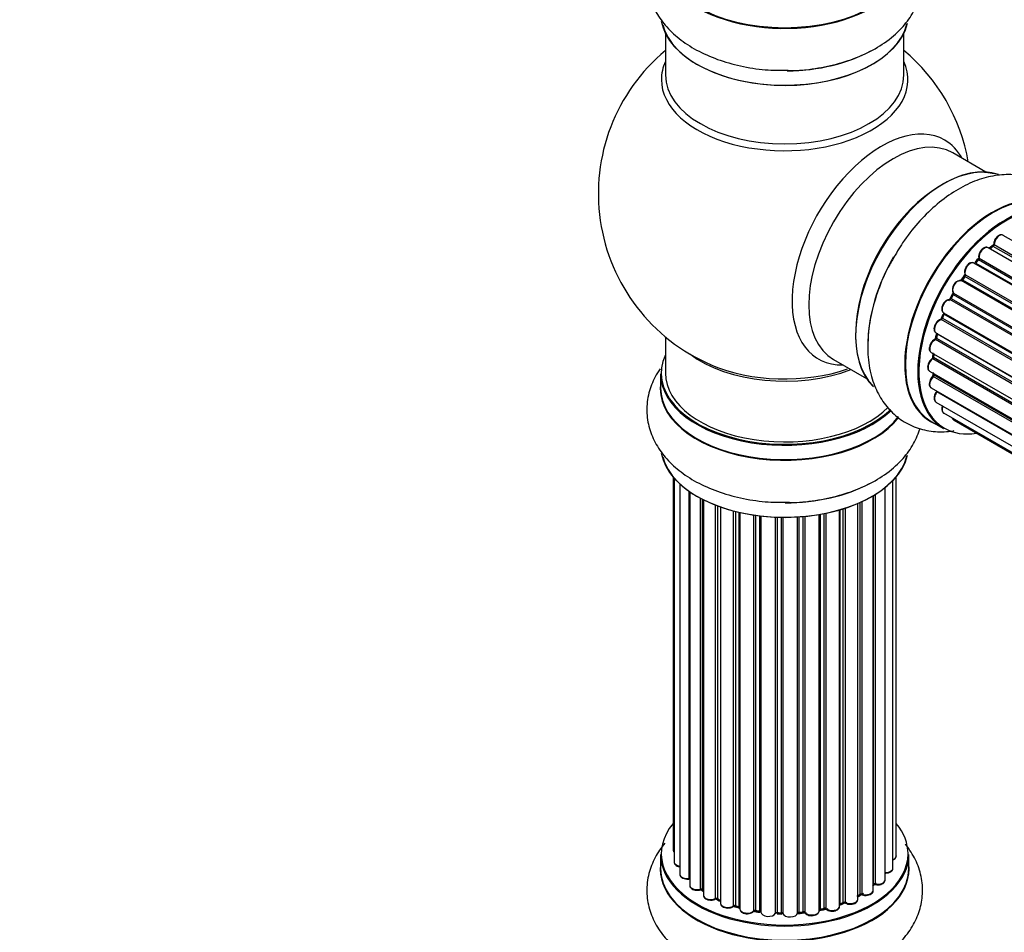
# Model space of a CAD drawing. Units: millimetres. Extents: x 0 to 1534, y 0 to 2744.
# Drawn here: x 132 to 264, y 845 to 967 of the extents above; entities that cross this region are included whole.
import ezdxf
from ezdxf import colors
from ezdxf.entities.mleader import LeaderData, LeaderLine
from ezdxf.math import Vec2, Vec3

# ---------------------------------------------------------------- set-up
doc = ezdxf.new("R2010")
doc.units = ezdxf.units.MM
doc.layers.add('DV7_Défaut', color=7, linetype='Continuous')
doc.layers.add('Défaut', color=7, linetype='Continuous')

# ---------------------------------------------------------------- blocks, each defined once
blk = doc.blocks.new('_DOT')
at = {"color": 0}
blk.add_line((0, 0), (-1, 0), dxfattribs=at)
at = {"color": 0, "const_width": 0.333}
blk.add_lwpolyline([(-0.1665, 0, 1), (0.1665, 0, 1)], format="xyb", close=True, dxfattribs=at)
blk = doc.blocks.new('SE6')
at = {"layer": 'DV7_Défaut', "color": 7, "linetype": 'Continuous'}
for p, q in [((218.73, 965.16), (218.73, 959.58)), ((250.73, 959.58), (250.73, 965.16)), ((261.71, 946.55), (257.28, 949.11)), ((592.18, 748.61), (264.04, 938.06)), ((262.62, 936.59), (262.23, 936.27)), ((590.6, 747.28), (262.72, 936.58)), ((262.83, 936.81), (590.79, 747.46)), ((590.21, 746.91), (262.01, 936.4)), ((262.31, 936.25), (590.23, 746.93)), ((588.31, 744.86), (260.12, 934.33)), ((260.64, 934.77), (260.27, 934.36)), ((260.36, 934.34), (588.39, 744.95)), ((588.75, 745.37), (260.74, 934.75)), ((260.82, 934.98), (588.91, 745.56)), ((258.97, 932.78), (587.13, 743.31)), ((586.58, 742.51), (258.41, 931.98)), ((258.84, 932.58), (258.51, 932.11)), ((258.59, 932.08), (586.67, 742.66)), ((587, 743.13), (258.92, 932.55)), ((257.28, 930.13), (257.01, 929.62)), ((585.45, 740.66), (257.36, 930.08)), ((257.37, 930.3), (585.54, 740.82)), ((585.08, 739.96), (256.91, 929.43)), ((257.08, 929.57), (585.17, 740.15)), ((256.04, 927.52), (255.84, 926.99)), ((256.06, 927.66), (584.23, 738.19)), ((584.17, 738.05), (256.1, 927.46)), ((583.86, 737.31), (255.73, 926.75)), ((255.9, 926.93), (583.95, 737.53)), ((255.03, 924.99), (583.23, 735.5)), ((255.16, 924.86), (255.04, 924.34)), ((583.2, 735.43), (255.22, 924.79)), ((218.73, 924.44), (218.73, 919.57)), ((582.98, 734.67), (254.95, 924.06)), ((255.1, 924.26), (583.05, 734.92)), ((254.39, 922.35), (582.57, 732.87)), ((254.68, 922.18), (254.65, 921.77)), ((241.28, 921.4), (245.71, 918.84)), ((582.45, 732.18), (254.59, 921.47)), ((254.71, 921.69), (582.49, 732.44)), ((218.08, 919.49), (218.08, 917.57)), ((254.17, 919.84), (582.27, 730.42)), ((254.68, 919.55), (254.69, 919.4)), ((582.25, 729.96), (254.66, 919.1)), ((254.75, 919.32), (582.26, 730.24)), ((254.39, 917.59), (582.28, 728.28)), ((582.29, 728.17), (255.16, 917.04)), ((255.03, 915.69), (582.53, 726.61)), ((256.06, 914.22), (582.81, 725.57)), ((254.38, 913.09), (256.04, 912.13)), ((257.45, 913.24), (582.89, 725.35)), ((219.75, 905.66), (219.75, 855.65)), ((219.91, 905.48), (219.91, 853.96)), ((249.26, 853.14), (249.26, 905.15)), ((249.71, 854.8), (249.71, 905.66)), ((220.66, 904.71), (220.66, 852.33)), ((221.9, 851.77), (221.9, 903.73)), ((221.99, 903.66), (221.99, 850.83)), ((248.21, 851.56), (248.21, 904.2)), ((223.43, 850.31), (223.43, 902.79)), ((223.67, 902.66), (223.67, 850.27)), ((223.83, 902.58), (223.83, 849.51)), ((245.09, 902.31), (245.09, 849.65)), ((246.61, 850.14), (246.61, 903.12)), ((246.63, 850.97), (246.63, 903.13)), ((246.87, 903.27), (246.87, 851.01)), ((225.45, 849.06), (225.45, 901.86)), ((225.7, 901.76), (225.7, 849.05)), ((226.11, 901.61), (226.11, 848.45)), ((227.87, 848.08), (227.87, 901.07)), ((228.12, 901.01), (228.12, 848.1)), ((242.09, 848.03), (242.09, 901.21)), ((242.11, 901.22), (242.11, 848.36)), ((242.6, 848.54), (242.6, 901.36)), ((242.85, 901.44), (242.85, 848.53)), ((244.54, 848.95), (244.54, 902.07)), ((244.84, 849.63), (244.84, 902.2)), ((228.64, 847.95), (228.64, 900.89)), ((228.72, 900.87), (228.72, 847.68)), ((230.6, 847.41), (230.6, 900.52)), ((230.83, 900.48), (230.83, 847.47)), ((231.39, 847.38), (231.39, 900.41)), ((231.54, 900.39), (231.54, 847.24)), ((233.5, 847.08), (233.5, 900.24)), ((233.71, 900.23), (233.71, 847.17)), ((234.29, 847.15), (234.29, 900.22)), ((234.48, 900.22), (234.48, 847.05)), ((236.46, 847.11), (236.46, 900.27)), ((236.64, 900.28), (236.64, 847.22)), ((237.21, 847.27), (237.21, 900.32)), ((237.43, 900.34), (237.43, 847.2)), ((239.36, 847.42), (239.36, 900.59)), ((239.48, 900.62), (239.48, 847.62)), ((240.02, 847.74), (240.02, 900.72)), ((240.26, 900.76), (240.26, 847.7)), ((218.08, 854.98), (218.08, 853.07)), ((251.38, 853.07), (251.38, 854.98)), ((223.71, 850.18), (223.83, 850.1)), ((244.54, 849.4), (244.8, 849.54)), ((225.74, 848.96), (226.11, 848.79)), ((242.09, 848.27), (242.56, 848.45)), ((228.15, 848.01), (228.67, 847.86)), ((230.85, 847.38), (231.41, 847.29)), ((233.72, 847.08), (234.29, 847.06)), ((236.62, 847.13), (237.2, 847.19)), ((239.45, 847.54), (239.99, 847.66))]:
    blk.add_line(p, q, dxfattribs=at)
for centre, radius, start, end in [((234.73, 943.65), 25, 129.7918, 246.7163), ((234.73, 943.65), 25, 9.7918, 50.2082), ((262.34, 936.93), 0.436, 309.9034, 354.6368), ((261.9, 935.21), 1.15, 148.0325, 187.8689), ((260.36, 935.05), 0.402, 315.115, 0.4098), ((256.91, 928.48), 0.97, 93.416, 151.6387), ((256.7, 929.76), 0.345, 296.0296, 335.4687), ((254.62, 924.43), 0.424, 302.4893, 347.3821), ((254.21, 921.83), 0.44, 308.2318, 352.888), ((254.28, 919.41), 0.415, 313.5567, 358.7362), ((246.8, 850.55), 0.392, 76.1445, 118.7503), ((223.51, 849.82), 0.417, 61.3755, 106.3316), ((244.98, 849.15), 0.432, 70.9821, 115.7807), ((225.57, 848.56), 0.44, 67.1253, 111.755), ((242.71, 848.04), 0.437, 65.4135, 110.0462), ((228.03, 847.61), 0.423, 72.5316, 117.597), ((230.77, 847.01), 0.378, 77.7794, 122.7504), ((233.68, 846.74), 0.348, 84.5086, 123.9358), ((240.09, 847.26), 0.404, 59.7486, 104.7265)]:
    blk.add_arc(centre, radius, start, end, dxfattribs=at)
for centre, major_axis, ratio, start_param, end_param in [((234.73, 975.47), (-16.69, 0), 0.57735, 0, 3.213107), ((234.73, 975.54), (16.65, 0), 0.57735, 3.141593, 6.283185), ((234.73, 967.82), (16.65, 0), 0.57735, 3.249477, 6.147715), ((234.73, 967.74), (-16.55, 0), 0.57735, 0.150701, 3.003363), ((234.73, 969.74), (-16.65, 0), 0.57735, 1.591102, 2.338578), ((234.73, 958.96), (-16.54, 0), 0.57735, 6.027891, 6.283185), ((234.73, 958.96), (-16.54, 0), 0.57735, 0, 3.396887), ((234.73, 959.58), (16, 0), 0.57735, 3.141593, 6.283185), ((247.72, 936.16), (8.48, 14.69), 0.57735, 0, 3.480381), ((249.28, 935.26), (-8, -13.86), 0.57735, 3.141593, 6.283185), ((247.72, 936.16), (8.48, 14.69), 0.57735, 5.944397, 6.283185), ((256.02, 931.37), (-8.33, -14.42), 0.57735, 3.249477, 6.147715), ((255.95, 931.41), (8.28, 14.33), 0.57735, 0.150701, 3.003363), ((255.59, 931.61), (8, 13.86), 0.57735, 0.877417, 2.264175), ((262.64, 927.54), (8.35, 14.46), 0.57735, 0, 3.213107), ((262.7, 927.51), (-8.33, -14.42), 0.57735, 3.141593, 6.283185), ((264.36, 926.55), (8.33, 14.42), 0.57735, 0, 3.141593), ((264.43, 926.51), (-8.27, -14.33), 0.57735, 2.702611, 6.283185), ((263.54, 937.2), (-0.5, -0.866), 0.57735, 3.141593, 5.477179), ((263.54, 937.2), (-0.5, -0.866), 0.57735, 3.121038, 3.141593), ((264.43, 926.51), (7, 12.12), 0.57735, 0.944466, 1.015971), ((264.57, 926.43), (7, 12.12), 0.57735, 0.974061, 1.015615), ((262.74, 936.44), (0.125, -0.156), 0.458826, 2.278097, 3.141109), ((262.69, 936.73), (-0.1, -0.173), 0.57735, 0.974061, 2.335586), ((262.97, 936.88), (0.2, -0.004), 0.56533, 3.141509, 3.937085), ((261.51, 935.53), (-0.5, -0.866), 0.57735, 3.141593, 5.686619), ((262.35, 936.11), (0.129, -0.153), 0.430373, 2.264795, 2.945589), ((262.28, 936.39), (0.1, 0.173), 0.57735, 4.011887, 4.157207), ((257.68, 930.41), (8.32, 14.42), 0.57735, 1.574761, 2.338578), ((259.62, 933.47), (-0.5, -0.866), 0.57735, 3.141593, 5.896058), ((264.43, 926.51), (7, 12.12), 0.57735, 1.158918, 1.224303), ((260.3, 934.45), (0.1, 0.173), 0.57735, 3.477192, 4.366647), ((260.42, 934.22), (0.149, -0.133), 0.276707, 2.215309, 3.127977), ((264.57, 926.43), (7, 12.12), 0.57735, 1.1835, 1.225054), ((260.79, 934.63), (0.146, -0.137), 0.308379, 2.222988, 3.141134), ((260.68, 934.87), (-0.1, -0.173), 0.57735, 1.1835, 2.545026), ((260.96, 935.09), (0.197, 0.036), 0.675463, 3.14041, 3.812979), ((264.43, 926.51), (7, 12.12), 0.57735, 1.370915, 1.455165), ((259.1, 932.91), (0.182, 0.084), 0.756074, 3.141524, 3.631997), ((258.84, 932.64), (-0.1, -0.173), 0.57735, 1.39294, 2.754465), ((257.95, 931.1), (0.5, 0.866), 0.57735, 0.072968, 2.963905), ((257.81, 931.18), (-0.4, -0.693), 0.57735, 3.214561, 6.105498), ((258.32, 931.8), (-0.077, -0.184), 0.814324, 3.038855, 3.198287), ((258.5, 932.16), (-0.1, -0.173), 0.57735, 0.072968, 1.434494), ((264.57, 926.43), (7, 12.12), 0.57735, 1.39294, 1.434494), ((259, 932.46), (0.162, -0.117), 0.144455, 2.193791, 3.141261), ((264.43, 926.51), (7, 12.12), 0.57735, 1.587052, 1.677735), ((264.57, 926.43), (-7, -12.12), 0.57735, 4.743972, 4.785526), ((257.46, 930.03), (0.175, -0.097), 0.025783, 3.141885, 4.096674), ((257.48, 930.46), (0.147, 0.136), 0.803641, 3.140278, 3.386541), ((257.25, 930.14), (0.1, 0.173), 0.57735, 4.743972, 6.105498), ((256.56, 928.52), (0.5, 0.866), 0.57735, 0.282407, 3.141593), ((256.84, 929.25), (-0.012, -0.2), 0.784153, 2.766186, 3.142701), ((256.97, 929.62), (-0.1, -0.173), 0.57735, 0.282407, 1.643933), ((257.19, 929.53), (0.177, -0.093), 0.059663, 3.141891, 4.095647), ((264.43, 926.51), (7, 12.12), 0.57735, -4.463203, -4.413011), ((264.57, 926.43), (-7, -12.12), 0.57735, -1.329774, -1.28822), ((256.23, 927.44), (0.186, -0.075), 0.194894, 3.158004, 4.083016), ((255.98, 927.47), (-0.1, -0.173), 0.57735, 1.811819, 3.063801), ((255.53, 925.85), (0.5, 0.866), 0.57735, 0.491847, 3.141593), ((255.69, 926.57), (0.045, -0.195), 0.719711, 2.552758, 3.142358), ((255.69, 926.57), (0.045, -0.195), 0.719711, 3.142358, 3.163071), ((255.78, 926.93), (-0.1, -0.173), 0.57735, 0.491847, 1.853373), ((256.02, 926.92), (0.187, -0.07), 0.227664, 3.141982, 4.077708), ((264.43, 926.51), (7, 12.12), 0.57735, -4.268122, -4.190735), ((264.57, 926.43), (-7, -12.12), 0.57735, -1.120334, -1.07878), ((255.36, 924.81), (0.194, -0.05), 0.355487, 3.159525, 4.046577), ((255.09, 924.76), (-0.1, -0.173), 0.57735, 2.021258, 2.543347), ((254.89, 923.21), (0.5, 0.866), 0.57735, 0.701286, 3.141593), ((254.94, 923.89), (0.087, -0.18), 0.623814, 2.40194, 3.142446), ((254.96, 924.23), (-0.1, -0.173), 0.57735, 0.701286, 2.062812), ((255.23, 924.29), (0.195, -0.044), 0.385716, 3.142103, 4.036265), ((234.73, 927.73), (-16, 0), 0.57735, 0.649818, 2.159464), ((264.43, 926.51), (7, 12.12), 0.57735, -4.054165, -3.98076), ((264.57, 926.43), (-7, -12.12), 0.57735, -0.910895, -0.869341), ((234.73, 919.57), (16.55, 0), 0.57735, 2.883065, 5.748524), ((254.67, 920.71), (0.5, 0.866), 0.57735, 0.910726, 3.114697), ((254.6, 921.32), (0.117, -0.162), 0.500653, 2.300914, 3.141357), ((254.57, 921.62), (0.1, 0.173), 0.57735, 4.052319, 5.413844), ((254.85, 921.76), (0.2, -0.014), 0.52691, 3.141846, 3.965583), ((234.73, 919.49), (-16.65, 0), 0.57735, 0, 2.600423), ((234.73, 919.57), (-16, 0), 0.57735, 0, 2.622143), ((234.73, 928.34), (16.54, 0), 0.57735, 4.071867, 5.248081), ((254.67, 920.71), (0.5, 0.866), 0.57735, 3.114697, 3.141593), ((264.43, 926.51), (7, 12.12), 0.57735, -3.82006, -3.764372), ((264.08, 926.71), (-6.75, -11.69), 0.57735, -0.638733, -0.614024), ((234.73, 917.5), (-16.69, 0), 0.57735, 6.211671, 6.283185), ((254.89, 918.46), (0.5, 0.866), 0.57735, 1.120166, 3.141593), ((254.7, 918.97), (0.14, -0.143), 0.355612, 2.236648, 3.141578), ((254.61, 919.22), (-0.1, -0.173), 0.57735, 1.120166, 2.481691), ((254.89, 919.43), (0.199, 0.023), 0.645075, 3.141126, 3.855855), ((234.73, 917.5), (-16.69, 0), 0.57735, 0, 2.727555), ((234.73, 917.57), (16.65, 0), 0.57735, 3.141593, 5.875356), ((255.53, 916.56), (0.5, 0.866), 0.57735, 1.329605, 3.112711), ((255.24, 916.95), (0.157, -0.123), 0.195028, 2.200189, 3.14177), ((255.09, 917.14), (-0.1, -0.173), 0.57735, 1.329605, 1.782916), ((255.53, 916.56), (0.5, 0.866), 0.57735, 3.112711, 3.141593), ((256.56, 915.08), (0.5, 0.866), 0.57735, 1.815727, 3.141593), ((256.56, 915.08), (0.5, 0.866), 0.57735, 3.141593, 3.165157), ((257.95, 914.11), (0.5, 0.866), 0.57735, 2.58078, 3.113015), ((257.95, 914.11), (0.5, 0.866), 0.57735, 3.113015, 3.141593), ((264.43, 926.51), (-8.27, -14.33), 0.57735, 0, 0.438981), ((234.73, 909.85), (16.65, 0), 0.57735, 3.249477, 6.147715), ((234.73, 909.77), (-16.55, 0), 0.57735, 0.150701, 3.003363), ((234.73, 911.77), (-16.65, 0), 0.57735, 1.574761, 2.324264), ((234.73, 855.06), (16.55, 0), 0.57735, 2.702611, 6.283185), ((234.73, 855.06), (16.55, 0), 0.57735, 0, 0.438981), ((234.73, 854.98), (-16.65, 0), 0.57735, 0, 3.141593), ((220.75, 855.65), (1, 0), 0.57735, 3.141593, 3.702405), ((248.71, 854.8), (-1, 0), 0.57735, 2.143788, 3.141593), ((234.73, 853), (-16.69, 0), 0.57735, 6.211671, 6.283185), ((234.73, 853), (-16.69, 0), 0.57735, 0, 3.213107), ((220.91, 853.96), (1, 0), 0.57735, 3.141593, 4.467458), ((234.73, 853.07), (16.65, 0), 0.57735, 3.141593, 6.283185), ((221.66, 852.33), (1, 0), 0.57735, 3.141593, 4.95358), ((248.26, 853.14), (-1, 0), 0.57735, 1.521907, 3.141593), ((234.73, 855.06), (-14, 0), 0.57735, 0.40331, 0.427273), ((221.85, 851.88), (-0.028, 0.198), 0.195028, 3.14192, 4.082996), ((221.95, 851.66), (0.2, 0), 0.57735, 1.358677, 1.811988), ((222.99, 850.83), (1, 0), 0.57735, 3.141593, 5.16302), ((234.73, 855.06), (-14, 0), 0.57735, -3.707884, -3.644266), ((246.46, 851.03), (-0.136, 0.146), 0.693863, 3.328092, 3.782162), ((246.8, 850.91), (0.2, 0), 0.57735, 1.224885, 2.586411), ((247.21, 851.56), (-1, 0), 0.57735, 1.224885, 3.141593), ((246.94, 851.12), (0.041, 0.196), 0.276836, 2.215339, 3.141691), ((223.34, 850.41), (-0.054, 0.193), 0.355612, 3.142054, 4.046538), ((234.73, 855.06), (-14, 0), 0.57735, 0.628263, 0.670163), ((223.51, 850.2), (0.2, 0), 0.57735, 0.659901, 2.021427), ((223.83, 850.34), (0.119, 0.16), 0.645075, 2.42733, 3.142115), ((224.83, 849.51), (1, 0), 0.57735, 3.141593, 3.165557), ((224.83, 849.51), (1, 0), 0.57735, 3.165557, 5.372459), ((234.73, 855.23), (14, 0), 0.57735, -0.806175, -0.764621), ((234.73, 854.66), (13.5, 0), 0.57735, -0.761407, -0.718281), ((234.73, 855.06), (-14, 0), 0.57735, -3.926991, -3.853754), ((244.69, 849.71), (-0.103, 0.171), 0.58922, 3.141661, 3.916384), ((244.98, 849.55), (0.2, 0), 0.57735, 1.015446, 2.376971), ((245.61, 850.14), (-1, 0), 0.57735, 1.015446, 3.141593), ((245.19, 849.75), (0.067, 0.188), 0.430491, 2.264847, 3.14145), ((234.73, 855.06), (-14, 0), 0.57735, 0.833719, 0.910913), ((225.32, 849.15), (-0.082, 0.183), 0.500653, 3.142075, 3.982271), ((225.57, 848.96), (0.2, 0), 0.57735, 0.869341, 2.230867), ((234.73, 855.23), (-14, 0), 0.57735, 0.869341, 0.910895), ((225.83, 849.14), (0.088, 0.18), 0.52691, 2.317603, 3.141135), ((227.11, 848.45), (1, 0), 0.57735, 3.141593, 5.581899), ((227.72, 848.15), (-0.113, 0.165), 0.623814, 3.14123, 3.881245), ((228.03, 848), (0.2, 0), 0.57735, 1.07878, 2.440306), ((234.73, 855.23), (-14, 0), 0.57735, 1.07878, 1.120334), ((228.21, 848.21), (0.059, 0.191), 0.385716, 2.24692, 3.141163), ((234.73, 855.06), (-14, 0), 0.57735, -4.15888, -4.070583), ((242.22, 848.26), (0.2, 0), 0.57735, -4.157207, -4.011887), ((242.01, 848.46), (-0.067, 0.188), 0.430373, 3.337597, 4.01839), ((234.73, 855.23), (14, 0), 0.57735, -1.015615, -0.974061), ((242.49, 848.64), (-0.073, 0.186), 0.458826, 3.142102, 4.005088), ((242.71, 848.45), (0.2, 0), 0.57735, 0.806006, 2.167532), ((243.54, 848.95), (-1, 0), 0.57735, 0.806006, 3.141593), ((242.99, 848.61), (0.097, 0.175), 0.56533, 2.346101, 3.141425), ((234.73, 855.06), (-14, 0), 0.57735, 1.058538, 1.120608), ((228.55, 847.85), (-0.2, 0), 0.57735, 3.739839, 4.261927), ((228.73, 848.06), (0.054, 0.193), 0.355487, 2.236608, 3.123443), ((229.72, 847.68), (1, 0), 0.57735, 3.141593, 5.791338), ((234.73, 855.06), (-14, 0), 0.57735, 1.259356, 1.329531), ((230.42, 847.46), (-0.147, 0.136), 0.719711, 3.140549, 3.730427), ((230.42, 847.46), (-0.147, 0.136), 0.719711, 3.119702, 3.140549), ((230.77, 847.35), (0.2, 0), 0.57735, 1.28822, 2.649746), ((234.73, 855.23), (-14, 0), 0.57735, 1.28822, 1.329774), ((230.89, 847.58), (0.033, 0.197), 0.227664, 2.205477, 3.141377), ((231.34, 847.27), (-0.2, 0), 0.57735, 3.219385, 4.471367), ((231.44, 847.49), (0.028, 0.198), 0.194894, 2.200169, 3.130658), ((232.54, 847.24), (1, 0), 0.57735, 3.141593, 6.000778), ((233.31, 847.12), (-0.179, 0.09), 0.784153, 3.148212, 3.517), ((233.7, 847.05), (0.2, 0), 0.57735, 1.497659, 2.859185), ((234.73, 855.23), (-14, 0), 0.57735, 1.497659, 1.539213), ((233.72, 847.28), (0.008, 0.2), 0.059663, 2.187538, 3.141492), ((234.73, 855.06), (-14, 0), 0.57735, 1.49826, 1.542861), ((234.28, 847.03), (0.2, 0), 0.57735, 0.177688, 1.539213), ((234.3, 847.26), (0.004, 0.2), 0.025783, 2.186511, 3.141498), ((235.47, 847.16), (-1, 0), 0.57735, 0.177688, 3.068625), ((234.68, 847.07), (0.191, 0.059), 0.803641, 2.896644, 3.143526), ((236.66, 847.11), (-0.2, 0), 0.57735, 4.848692, 6.210217), ((234.73, 855.06), (-14, 0), 0.57735, -4.58456, -4.500792), ((234.73, 855.23), (14, 0), 0.57735, -1.434494, -1.39294), ((237.17, 847.39), (-0.021, 0.199), 0.144455, 3.141734, 4.089394), ((237.25, 847.16), (0.2, 0), 0.57735, 0.387127, 1.748653), ((238.36, 847.42), (-1, 0), 0.57735, 0.387127, 3.141593), ((237.62, 847.25), (0.163, 0.115), 0.756074, 2.651188, 3.141927), ((234.73, 855.06), (-14, 0), 0.57735, -4.379773, -4.283814), ((239.55, 847.51), (0.2, 0), 0.57735, 1.916538, 2.805994), ((239.41, 847.73), (-0.041, 0.196), 0.276707, 3.156914, 4.067876), ((234.73, 855.23), (14, 0), 0.57735, -1.225054, -1.1835), ((239.95, 847.85), (-0.046, 0.195), 0.308379, 3.14191, 4.060197), ((240.1, 847.64), (0.2, 0), 0.57735, 0.596567, 1.958092), ((241.09, 848.03), (-1, 0), 0.57735, 0.596567, 3.141593), ((240.43, 847.77), (0.13, 0.152), 0.675463, 2.470206, 3.142682)]:
    blk.add_ellipse(centre, major_axis=major_axis, ratio=ratio, start_param=start_param, end_param=end_param, dxfattribs=at)
for points, knots in [([(218.66, 978.97), (218.15, 978.36), (217.27, 977.08), (216.41, 974.86), (216.12, 972.48), (216.49, 970.1), (217.43, 967.92), (218.87, 965.95), (220.8, 964.19), (223.21, 962.69), (226.05, 961.48), (229.17, 960.65), (232.33, 960.2), (234.21, 960.2), (235.18, 960.21)], [0, 0, 0, 0, 0.078268, 0.155877, 0.239539, 0.319648, 0.398494, 0.478916, 0.563264, 0.652083, 0.74383, 0.83618, 0.928185, 1, 1, 1, 1]), ([(235.18, 960.21), (235.44, 960.2), (236.74, 960.16), (239.31, 960.48), (242.51, 961.19), (245.53, 962.33), (248.23, 963.85), (250.38, 965.69), (251.94, 967.75), (252.9, 969.89), (253.32, 972.18), (253.14, 974.51), (252.36, 976.76), (251.48, 978.13), (250.94, 978.8), (250.91, 978.84)], [0, 0, 0, 0, 0.020565, 0.115324, 0.210667, 0.307144, 0.405219, 0.504566, 0.589079, 0.669657, 0.748125, 0.831324, 0.912705, 0.994807, 1, 1, 1, 1]), ([(273.7, 939.71), (273.43, 940.45), (272.76, 941.86), (271.28, 943.72), (269.36, 945.15), (267.11, 946.02), (264.75, 946.3), (262.32, 946.04), (259.84, 945.25), (257.33, 943.91), (254.87, 942.06), (252.58, 939.77), (250.61, 937.26), (249.68, 935.63), (249.2, 934.79)], [0, 0, 0, 0, 0.078268, 0.155877, 0.239539, 0.319648, 0.398494, 0.478916, 0.563264, 0.652083, 0.74383, 0.83618, 0.928185, 1, 1, 1, 1]), ([(264.05, 938.05), (264.03, 938.06), (263.97, 938.12), (263.78, 938.14), (263.53, 938.09), (263.27, 937.93), (263.03, 937.66), (262.85, 937.32), (262.78, 937.05), (262.77, 936.92), (262.77, 936.89)], [0, 0, 0, 0, 0.030701, 0.162857, 0.295402, 0.4506, 0.620992, 0.791266, 0.956948, 1, 1, 1, 1]), ([(262.01, 936.39), (261.95, 936.42), (261.83, 936.48), (261.59, 936.45), (261.33, 936.32), (261.09, 936.1), (260.98, 935.92), (260.93, 935.82)], [0, 0, 0, 0, 0.162082, 0.348996, 0.561475, 0.803735, 1, 1, 1, 1]), ([(249.2, 934.79), (249.06, 934.56), (248.38, 933.46), (247.37, 931.08), (246.38, 927.95), (245.86, 924.76), (245.83, 921.67), (246.35, 918.88), (247.35, 916.5), (248.72, 914.6), (250.5, 913.09), (252.61, 912.08), (254.95, 911.63), (256.57, 911.71), (257.42, 911.84), (257.47, 911.85)], [0, 0, 0, 0, 0.0205646, 0.1153237, 0.2106666, 0.3071439, 0.4052194, 0.504566, 0.5890793, 0.6696568, 0.7481245, 0.8313236, 0.9127046, 0.9948073, 1, 1, 1, 1]), ([(260.12, 934.32), (260.08, 934.35), (259.99, 934.4), (259.78, 934.4), (259.53, 934.32), (259.27, 934.12), (259.04, 933.82), (258.89, 933.47), (258.84, 933.11), (258.89, 932.93), (258.92, 932.83)], [0, 0, 0, 0, 0.057991, 0.167986, 0.286274, 0.424887, 0.570874, 0.715786, 0.863121, 1, 1, 1, 1]), ([(260.27, 934.36), (260.25, 934.34), (260.23, 934.31), (260.2, 934.3), (260.19, 934.29)], [0, 0, 0, 0, 0.548861, 1, 1, 1, 1]), ([(258.92, 932.83), (258.92, 932.83), (258.92, 932.82), (258.93, 932.79), (258.92, 932.73), (258.89, 932.67), (258.86, 932.61), (258.85, 932.59), (258.84, 932.58)], [0, 0, 0, 0, 0.171082, 0.350147, 0.528651, 0.724547, 0.936688, 1, 1, 1, 1]), ([(258.51, 932.11), (258.49, 932.09), (258.47, 932.05), (258.42, 932.01), (258.39, 932), (258.38, 931.99), (258.38, 931.99), (258.38, 931.99)], [0, 0, 0, 0, 0.267215, 0.51104, 0.734062, 0.97598, 1, 1, 1, 1]), ([(257.33, 930.33), (257.33, 930.33), (257.33, 930.33), (257.34, 930.32), (257.34, 930.27), (257.32, 930.22), (257.3, 930.16), (257.29, 930.14), (257.28, 930.13)], [0, 0, 0, 0, 0.050686, 0.256184, 0.463128, 0.67885, 0.91635, 1, 1, 1, 1]), ([(256.05, 928.94), (255.99, 928.84), (255.87, 928.64), (255.78, 928.28), (255.81, 927.97), (255.93, 927.75), (256.03, 927.68), (256.09, 927.64)], [0, 0, 0, 0, 0.206914, 0.438572, 0.680364, 0.868562, 1, 1, 1, 1]), ([(256.06, 927.66), (256.07, 927.65), (256.07, 927.63), (256.06, 927.57), (256.05, 927.54), (256.04, 927.52)], [0, 0, 0, 0, 0.342651, 0.679613, 1, 1, 1, 1]), ([(255.65, 926.77), (255.54, 926.73), (255.36, 926.66), (255.09, 926.41), (254.89, 926.08), (254.76, 925.72), (254.75, 925.4), (254.84, 925.14), (254.96, 925.05), (255.01, 925)], [0, 0, 0, 0, 0.149884, 0.300582, 0.454289, 0.607376, 0.765332, 0.897988, 1, 1, 1, 1]), ([(255.84, 926.99), (255.82, 926.96), (255.8, 926.92), (255.76, 926.85), (255.71, 926.8), (255.67, 926.78), (255.65, 926.77), (255.65, 926.77), (255.65, 926.77)], [0, 0, 0, 0, 0.209267, 0.425205, 0.617526, 0.792409, 0.959893, 1, 1, 1, 1]), ([(255.17, 924.91), (255.17, 924.91), (255.17, 924.89), (255.17, 924.88), (255.16, 924.86)], [0, 0, 0, 0, 0.1086606, 1, 1, 1, 1]), ([(254.85, 924.07), (254.75, 924.01), (254.58, 923.9), (254.33, 923.6), (254.17, 923.25), (254.11, 922.9), (254.15, 922.62), (254.27, 922.42), (254.37, 922.37), (254.4, 922.35)], [0, 0, 0, 0, 0.157222, 0.322024, 0.48571, 0.651386, 0.805776, 0.936407, 1, 1, 1, 1]), ([(254.49, 921.48), (254.39, 921.4), (254.23, 921.26), (254.02, 920.93), (253.91, 920.57), (253.9, 920.24), (253.99, 919.99), (254.1, 919.9), (254.16, 919.86)], [0, 0, 0, 0, 0.172688, 0.35536, 0.537763, 0.726239, 0.883191, 1, 1, 1, 1]), ([(218.01, 920.14), (217.77, 919.79), (217.14, 918.77), (216.41, 916.89), (216.12, 914.51), (216.49, 912.13), (217.43, 909.95), (218.87, 907.97), (220.8, 906.22), (223.21, 904.71), (226.05, 903.51), (229.17, 902.68), (232.33, 902.23), (234.21, 902.23), (235.18, 902.23)], [0, 0, 0, 0, 0.044094, 0.12458, 0.211344, 0.294423, 0.376192, 0.459596, 0.547072, 0.639183, 0.734332, 0.830106, 0.925522, 1, 1, 1, 1]), ([(254.56, 919.11), (254.48, 919.02), (254.33, 918.85), (254.17, 918.5), (254.11, 918.15), (254.15, 917.86), (254.27, 917.67), (254.37, 917.62), (254.41, 917.6)], [0, 0, 0, 0, 0.184627, 0.380263, 0.578967, 0.764151, 0.920835, 1, 1, 1, 1]), ([(255.08, 917.07), (255.01, 916.96), (254.88, 916.77), (254.76, 916.41), (254.76, 916.09), (254.85, 915.83), (254.96, 915.75), (255.01, 915.71)], [0, 0, 0, 0, 0.209952, 0.43344, 0.665113, 0.857976, 1, 1, 1, 1]), ([(255.14, 917.16), (255.14, 917.16), (255.12, 917.13), (255.1, 917.1), (255.08, 917.07), (255.08, 917.07)], [0, 0, 0, 0, 0.06343, 0.798063, 1, 1, 1, 1]), ([(255.89, 915.19), (255.88, 915.17), (255.83, 915.03), (255.78, 914.77), (255.83, 914.49), (255.94, 914.29), (256.05, 914.24), (256.09, 914.22)], [0, 0, 0, 0, 0.0651386, 0.3637618, 0.6423316, 0.8779961, 1, 1, 1, 1]), ([(257.22, 913.54), (257.24, 913.48), (257.29, 913.37), (257.38, 913.3), (257.43, 913.26)], [0, 0, 0, 0, 0.48809, 1, 1, 1, 1]), ([(235.18, 902.23), (235.44, 902.23), (236.74, 902.19), (239.31, 902.51), (242.51, 903.22), (245.53, 904.35), (248.23, 905.88), (250.38, 907.72), (251.94, 909.78), (252.62, 911.28), (252.85, 912.07), (252.87, 912.13)], [0, 0, 0, 0, 0.030438, 0.170693, 0.311812, 0.45461, 0.599773, 0.746818, 0.871908, 0.991172, 1, 1, 1, 1]), ([(218.66, 856.49), (218.15, 855.89), (217.27, 854.6), (216.41, 852.39), (216.12, 850.01), (216.49, 847.63), (217.43, 845.44), (218.87, 843.47), (220.8, 841.72), (223.21, 840.21), (226.05, 839.01), (229.17, 838.18), (232.33, 837.72), (234.21, 837.72), (235.18, 837.73)], [0, 0, 0, 0, 0.078268, 0.155877, 0.239539, 0.319648, 0.398494, 0.478916, 0.563264, 0.652083, 0.74383, 0.83618, 0.928185, 1, 1, 1, 1]), ([(235.18, 837.73), (235.44, 837.72), (236.74, 837.69), (239.31, 838.01), (242.51, 838.72), (245.53, 839.85), (248.23, 841.38), (250.38, 843.22), (251.94, 845.27), (252.9, 847.41), (253.32, 849.71), (253.14, 852.04), (252.36, 854.29), (251.48, 855.66), (250.94, 856.32), (250.91, 856.36)], [0, 0, 0, 0, 0.020565, 0.115324, 0.210667, 0.307144, 0.405219, 0.504566, 0.589079, 0.669657, 0.748125, 0.831324, 0.912705, 0.994807, 1, 1, 1, 1]), ([(219.76, 855.64), (219.77, 855.57), (219.78, 855.45), (219.85, 855.35), (219.9, 855.3)], [0, 0, 0, 0, 0.495072, 1, 1, 1, 1]), ([(249.27, 854.25), (249.33, 854.28), (249.48, 854.36), (249.64, 854.52), (249.73, 854.71), (249.71, 854.79), (249.7, 854.81)], [0, 0, 0, 0, 0.24275, 0.610106, 0.923856, 1, 1, 1, 1]), ([(219.92, 853.97), (219.91, 853.94), (219.9, 853.84), (219.99, 853.66), (220.18, 853.48), (220.41, 853.37), (220.59, 853.33), (220.66, 853.32)], [0, 0, 0, 0, 0.0852262, 0.3156598, 0.5564517, 0.839528, 1, 1, 1, 1]), ([(220.67, 852.32), (220.68, 852.25), (220.69, 852.12), (220.84, 851.93), (221.07, 851.77), (221.4, 851.68), (221.7, 851.66), (221.84, 851.68), (221.88, 851.68)], [0, 0, 0, 0, 0.14036, 0.309727, 0.502706, 0.722343, 0.934682, 1, 1, 1, 1]), ([(248.13, 852.48), (248.26, 852.48), (248.49, 852.47), (248.85, 852.58), (249.11, 852.75), (249.24, 852.96), (249.24, 853.08), (249.24, 853.13)], [0, 0, 0, 0, 0.219359, 0.453918, 0.699424, 0.890706, 1, 1, 1, 1]), ([(221.88, 851.68), (221.91, 851.69), (221.95, 851.69), (221.98, 851.69), (221.99, 851.69)], [0, 0, 0, 0, 0.7181, 1, 1, 1, 1]), ([(222, 850.82), (222, 850.8), (221.99, 850.7), (222.08, 850.52), (222.26, 850.35), (222.55, 850.21), (222.92, 850.15), (223.22, 850.17), (223.36, 850.21), (223.39, 850.22)], [0, 0, 0, 0, 0.054729, 0.205716, 0.363677, 0.549373, 0.748432, 0.946333, 1, 1, 1, 1]), ([(246.9, 850.93), (247.02, 850.91), (247.25, 850.88), (247.63, 850.94), (247.94, 851.08), (248.13, 851.27), (248.22, 851.46), (248.2, 851.54), (248.2, 851.56)], [0, 0, 0, 0, 0.194647, 0.401238, 0.613198, 0.801151, 0.961518, 1, 1, 1, 1]), ([(223.84, 849.49), (223.85, 849.42), (223.87, 849.29), (224.02, 849.1), (224.26, 848.95), (224.6, 848.85), (224.98, 848.84), (225.26, 848.9), (225.38, 848.95), (225.41, 848.96)], [0, 0, 0, 0, 0.119751, 0.258882, 0.418735, 0.599336, 0.78198, 0.957872, 1, 1, 1, 1]), ([(245.12, 849.56), (245.24, 849.53), (245.46, 849.47), (245.85, 849.48), (246.21, 849.58), (246.46, 849.76), (246.6, 849.96), (246.6, 850.08), (246.6, 850.13)], [0, 0, 0, 0, 0.178638, 0.367774, 0.558101, 0.756715, 0.911668, 1, 1, 1, 1]), ([(226.12, 848.44), (226.12, 848.41), (226.11, 848.31), (226.21, 848.13), (226.4, 847.96), (226.7, 847.83), (227.07, 847.77), (227.45, 847.81), (227.7, 847.9), (227.81, 847.97), (227.83, 847.99)], [0, 0, 0, 0, 0.053738, 0.178835, 0.311933, 0.468213, 0.634064, 0.798768, 0.96021, 1, 1, 1, 1]), ([(242.89, 848.44), (243, 848.39), (243.2, 848.3), (243.58, 848.27), (243.96, 848.32), (244.28, 848.47), (244.47, 848.66), (244.55, 848.84), (244.54, 848.93), (244.53, 848.95)], [0, 0, 0, 0, 0.163431, 0.33588, 0.507211, 0.6824, 0.83769, 0.970197, 1, 1, 1, 1]), ([(228.72, 847.64), (228.74, 847.56), (228.77, 847.42), (228.95, 847.23), (229.21, 847.09), (229.57, 847.01), (229.95, 847.02), (230.32, 847.12), (230.48, 847.25), (230.57, 847.33)], [0, 0, 0, 0, 0.114882, 0.235077, 0.375682, 0.530428, 0.685181, 0.840506, 1, 1, 1, 1]), ([(231.41, 847.29), (231.44, 847.29), (231.48, 847.28), (231.52, 847.26), (231.53, 847.25), (231.54, 847.25)], [0, 0, 0, 0, 0.43018, 0.819054, 1, 1, 1, 1]), ([(234.29, 847.06), (234.32, 847.06), (234.37, 847.06), (234.43, 847.04), (234.47, 847.02), (234.49, 847.01), (234.49, 847.01)], [0, 0, 0, 0, 0.279905, 0.539051, 0.774662, 1, 1, 1, 1]), ([(236.46, 847.08), (236.46, 847.08), (236.46, 847.08), (236.46, 847.08), (236.49, 847.1), (236.55, 847.12), (236.59, 847.13), (236.62, 847.13)], [0, 0, 0, 0, 0.008213, 0.244361, 0.476111, 0.711272, 1, 1, 1, 1]), ([(237.2, 847.19), (237.22, 847.19), (237.28, 847.19), (237.35, 847.18), (237.41, 847.16), (237.44, 847.14), (237.45, 847.13), (237.45, 847.13), (237.45, 847.13)], [0, 0, 0, 0, 0.212116, 0.430711, 0.617924, 0.78892, 0.964789, 1, 1, 1, 1]), ([(237.45, 847.13), (237.53, 847.05), (237.66, 846.91), (237.99, 846.79), (238.37, 846.74), (238.75, 846.79), (239.07, 846.93), (239.28, 847.12), (239.35, 847.31), (239.36, 847.4), (239.35, 847.42)], [0, 0, 0, 0, 0.1435644, 0.2817451, 0.4273952, 0.5720047, 0.719436, 0.8521926, 0.9649367, 1, 1, 1, 1]), ([(239.36, 847.5), (239.37, 847.51), (239.4, 847.52), (239.43, 847.53), (239.45, 847.54)], [0, 0, 0, 0, 0.4465167, 1, 1, 1, 1]), ([(240.3, 847.61), (240.39, 847.55), (240.56, 847.44), (240.93, 847.36), (241.32, 847.36), (241.68, 847.47), (241.94, 847.64), (242.08, 847.85), (242.08, 847.97), (242.08, 848.02)], [0, 0, 0, 0, 0.153429, 0.311933, 0.470556, 0.629649, 0.795584, 0.92537, 1, 1, 1, 1])]:
    blk.add_open_spline(points, degree=3, knots=knots, dxfattribs=at)
for points, weights in [([(258.59, 932.08), (258.52, 932.12), (258.51, 932.11)], [1, 0.825950518498, 0.858756095873]), ([(236.62, 847.13), (236.64, 847.14), (236.64, 847.22)], [0.858431242658, 0.826826159236, 1])]:
    blk.add_rational_spline(points, weights, degree=2, dxfattribs=at)
blk.add_open_spline([(228.67, 847.86), (228.69, 847.86), (228.7, 847.85), (228.72, 847.85)], degree=3, dxfattribs=at)

msp = doc.modelspace()

# ---------------------------------------------------------------- block references
at = {"layer": 'Défaut'}
msp.add_blockref('SE6', (0, 0), dxfattribs=at)

# ---------------------------------------------------------------- leaders
at = {"layer": 'Défaut', "color": 7, "linetype": 'Continuous'}
ml = msp.add_multileader_mtext('Standard', dxfattribs=at)
ml.set_content('{\\pxsm0.9;\\fSolid Edge ISO|b1||i0||c0|p34;\\W1.;29/07/2019\\P}', color=256)
ml.set_leader_properties()
ml.set_arrow_properties(name='DOT')
ml.build(insert=Vec2(0, 0))
ml.multileader.update_dxf_attribs({"leader_type": 0, "dogleg_length": 0, "arrow_head_size": 12})
ctx = ml.context
ctx.base_point, ctx.char_height, ctx.arrow_head_size, ctx.landing_gap_size = Vec3(1196.73, 2736.86), 12, 12, 4.2
notes = []
notes.append((ctx, [(0, (0, 0, 0), (0, 0), (1, 0), 1, [])]))
ctx.mtext.insert = Vec3(1198.73, 2742.98)
ml = msp.add_multileader_mtext('Standard', dxfattribs=at)
ml.set_content('{\\pxsm0.9;\\fArial|b1||i0||c0|p34;\\W1.;TWF6H2\\P}', color=256)
ml.set_leader_properties()
ml.set_arrow_properties(name='DOT')
ml.build(insert=Vec2(0, 0))
ml.multileader.update_dxf_attribs({"leader_type": 0, "dogleg_length": 0, "arrow_head_size": 12})
ctx = ml.context
ctx.base_point, ctx.char_height, ctx.arrow_head_size, ctx.landing_gap_size = Vec3(477.61, 2736.7), 12, 12, 4.2
notes.append((ctx, [(0, (0, 0, 0), (0, 0), (1, 0), 1, [])]))
ctx.mtext.insert = Vec3(479.61, 2742.8)
for ctx, leaders in notes:
    for number, flags, end, landing, length, lines in leaders:
        leader = LeaderData()
        leader.index, (leader.has_last_leader_line, leader.has_dogleg_vector, leader.attachment_direction) = number, flags
        leader.last_leader_point, leader.dogleg_vector, leader.dogleg_length = Vec3(end), Vec3(landing), length
        for number, points, colour, breaks in lines:
            line = LeaderLine()
            line.index, line.vertices, line.color, line.breaks = number, Vec3.list(points), colors.encode_raw_color(colour), breaks
            leader.lines.append(line)
        ctx.leaders.append(leader)

doc.saveas('drawing.dxf')
